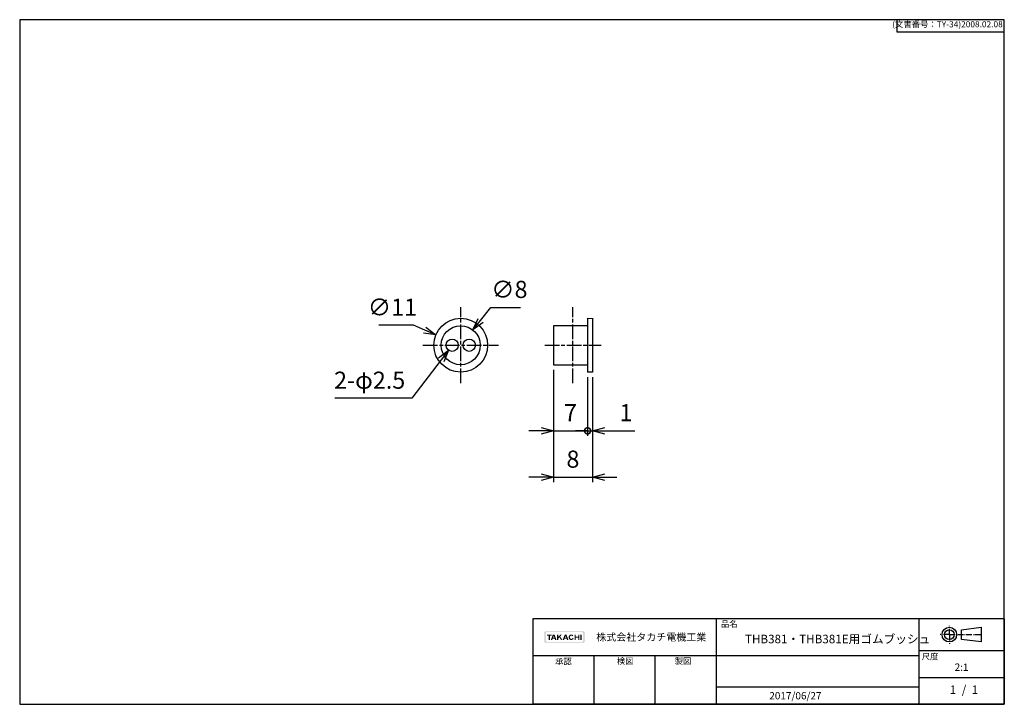
# Model space of a CAD drawing. Units: millimetres. Extents: x 146 to 348, y 78 to 218.
import ezdxf
from ezdxf.enums import TextEntityAlignment as Align

# ---------------------------------------------------------------- set-up
doc = ezdxf.new("R2010")
doc.units = ezdxf.units.MM
doc.header["$LTSCALE"] = 0.5
for name, pattern in [('AM_ISO08W050', [18, 12, -1.5, 3, -1.5]), ('AM_ISO08W050x2', [9, 6, -0.75, 1.5, -0.75]), ('gen7a', [6.875, 4.75, -0.875, 0.375, -0.875])]:
    doc.linetypes.add(name, pattern=pattern)
doc.layers.add('7A', color=4, linetype='gen7a')
doc.layers.add('RAHM2', color=1, linetype='Continuous')
for name, color, linetype, lineweight in [('AM_5', 3, 'Continuous', 25), ('AM_7', 4, 'AM_ISO08W050', 25), ('AM_8', 1, 'Continuous', 25), ('TK2', 2, 'Continuous', 25)]:
    doc.layers.add(name, color=color, linetype=linetype, lineweight=lineweight)
doc.styles.get("Standard").update_dxf_attribs({"font": 'ISOCP.SHX', "bigfont": 'EXTFONT.SHX'})
doc.dimstyles.new('AM_ISO$0', dxfattribs={"dimtxt": 3.5, "dimasz": 2.5, "dimexe": 1, "dimexo": 1, "dimgap": 1.5, "dimtad": 1, "dimdsep": 46, "dimtxsty": 'Standard', "dimblk": 'OPEN30', "dimcen": 0, "dimclrd": 3, "dimclre": 3, "dimclrt": 2, "dimadec": 0, "dimazin": 2, "dimtp": 0.1, "dimtm": 0.1, "dimtfac": 0.71, "dimtmove": 0, "dimatfit": 3, "dimldrblk": 'OPEN30', "dimfxl": 1, "dimlwd": -1, "dimlwe": -1, "dimarcsym": 0})
doc.dimstyles.new('AM_ISO$3', dxfattribs={"dimtxt": 3.5, "dimasz": 2.5, "dimexe": 1, "dimexo": 1, "dimgap": 1.5, "dimtad": 1, "dimtoh": 1, "dimdsep": 46, "dimtxsty": 'Standard', "dimblk": 'OPEN30', "dimcen": 0, "dimclrd": 3, "dimclre": 3, "dimclrt": 2, "dimadec": 0, "dimazin": 2, "dimtp": 0.1, "dimtm": 0.1, "dimtfac": 0.71, "dimtofl": 0, "dimtmove": 0, "dimatfit": 0, "dimldrblk": 'OPEN30', "dimfxl": 1, "dimlwd": -1, "dimlwe": -1, "dimarcsym": 0})

# ---------------------------------------------------------------- blocks, each defined once
blk = doc.blocks.new('_Open30')
at = {"color": 0, "linetype": 'ByBlock', "lineweight": -2}
for p, q in [((-1, 0.26794919), (0, 0)), ((0, 0), (-1, -0.26794919)), ((0, 0), (-1, 0))]:
    blk.add_line(p, q, dxfattribs=at)
blk = doc.blocks.new('*D11')
at = {"layer": 'AM_5', "color": 3, "transparency": 16777216}
for p, q in [((226.9458565928653, 155.2496039084776), (219.8458565928653, 155.2496039084776)), ((229.2505861276271, 154.2809854223868), (226.9458565928653, 155.2496039084776))]:
    blk.add_line(p, q, dxfattribs=at)
at = {"layer": 'Defpoints', "color": 0, "transparency": 16777216}
for p in [(231.5553156623888, 153.312366936296), (241.6961256153407, 149.0504455974965)]:
    blk.add_point(p, dxfattribs=at)
at = {"layer": 'AM_5', "color": 3, "transparency": 16777216, "xscale": 2.5, "yscale": 2.5, "zscale": 2.5, "rotation": 337.2042382147002}
blk.add_blockref('_Open30', (231.5553156623888, 153.312366936296), dxfattribs=at)
at = {"layer": 'AM_5', "color": 2, "transparency": 16777216, "insert": (222.6458565928653, 158.4996039084776), "char_height": 3.5, "attachment_point": 5}
blk.add_mtext('∅11', dxfattribs=at)
blk = doc.blocks.new('*D12')
at = {"layer": 'AM_5', "color": 3, "transparency": 16777216}
for p, q in [((240.6913073020306, 156.2529942908079), (242.8086299193186, 158.894233776829)), ((242.8086299193186, 158.894233776829), (248.8586299193186, 158.894233776829))]:
    blk.add_line(p, q, dxfattribs=at)
at = {"layer": 'Defpoints', "color": 0, "transparency": 16777216}
for p in [(239.1276201238898, 154.3023835123802), (234.1238211538392, 148.0604290214119)]:
    blk.add_point(p, dxfattribs=at)
at = {"layer": 'AM_5', "color": 3, "transparency": 16777216, "xscale": 2.5, "yscale": 2.5, "zscale": 2.5, "rotation": 231.2829497657213}
blk.add_blockref('_Open30', (239.1276201238898, 154.3023835123802), dxfattribs=at)
at = {"layer": 'AM_5', "color": 2, "transparency": 16777216, "insert": (246.5836299193186, 162.144233776829), "char_height": 3.5, "attachment_point": 5}
blk.add_mtext('∅8', dxfattribs=at)
blk = doc.blocks.new('_DotSmall')
at = {"color": 0, "linetype": 'ByBlock', "const_width": 0.5}
blk.add_lwpolyline([(-0.0625, 0, 1), (0.0625, 0, 1)], format="xyb", close=True, dxfattribs=at)
blk = doc.blocks.new('*D14')
at = {"layer": 'AM_5', "color": 3, "transparency": 16777216}
for p, q in [((255.5876008724225, 146.1814064212927), (255.5876008724225, 132.6811820358794)), ((262.5876006337875, 144.6814064212927), (262.5876006337875, 132.6811820358794)), ((253.0876008724225, 133.6811820358794), (250.5876008724225, 133.6811820358794)), ((255.5876008724225, 133.6811820358794), (258.0876008724225, 133.6811820358794)), ((258.0876008724225, 133.6811820358794), (262.5876006337875, 133.6811820358794))]:
    blk.add_line(p, q, dxfattribs=at)
at = {"layer": 'Defpoints', "color": 0, "transparency": 16777216}
for p in [(255.5876008724225, 147.1814064212927), (262.5876006337875, 145.6814064212927), (262.5876006337875, 133.6811820358794)]:
    blk.add_point(p, dxfattribs=at)
at = {"layer": 'AM_5', "color": 3, "transparency": 16777216, "xscale": 2.5, "yscale": 2.5, "zscale": 2.5}
for name, p in [('_Open30', (255.5876008724225, 133.6811820358794)), ('_DotSmall', (262.5876006337875, 133.6811820358794))]:
    blk.add_blockref(name, p, dxfattribs=at)
at = {"layer": 'AM_5', "color": 2, "transparency": 16777216, "insert": (259.087600753105, 136.9311820358794), "char_height": 3.5, "attachment_point": 5}
blk.add_mtext('7', dxfattribs=at)
blk = doc.blocks.new('*D15')
at = {"layer": 'AM_5', "color": 3, "transparency": 16777216}
for p, q in [((262.5876006337875, 144.6814064212927), (262.5876006337875, 132.6814054212927)), ((263.5876003167563, 144.6814064212927), (263.5876003167563, 132.6814054212927)), ((262.5876006337875, 133.6814054212927), (260.0876006337875, 133.6814054212927)), ((262.5876006337875, 133.6814054212927), (263.5876003167563, 133.6814054212927)), ((266.0876003167563, 133.6814054212927), (272.2876003167563, 133.6814054212927))]:
    blk.add_line(p, q, dxfattribs=at)
at = {"layer": 'Defpoints', "color": 0, "transparency": 16777216}
for p in [(262.5876006337875, 145.6814064212927), (263.5876003167563, 145.6814064212927), (263.5876003167563, 133.6814054212927)]:
    blk.add_point(p, dxfattribs=at)
at = {"layer": 'AM_5', "color": 3, "transparency": 16777216, "xscale": 2.5, "yscale": 2.5, "zscale": 2.5}
blk.add_blockref('_DotSmall', (262.5876006337875, 133.6814054212927), dxfattribs=at)
at = {"layer": 'AM_5', "color": 3, "transparency": 16777216, "xscale": 2.5, "yscale": 2.5, "zscale": 2.5, "rotation": 180}
blk.add_blockref('_Open30', (263.5876003167563, 133.6814054212927), dxfattribs=at)
at = {"layer": 'AM_5', "color": 2, "transparency": 16777216, "insert": (270.4376003167563, 136.9314054212927), "char_height": 3.5, "attachment_point": 5}
blk.add_mtext('1', dxfattribs=at)
blk = doc.blocks.new('*D23')
at = {"layer": 'AM_5', "color": 3, "transparency": 16777216}
for p, q in [((232.602422321472, 148.1990221936853), (226.602888260598, 140.3281173093847)), ((226.602888260598, 140.3281173093847), (210.8690355610115, 140.3281173093847))]:
    blk.add_line(p, q, dxfattribs=at)
at = {"layer": 'Defpoints', "color": 0, "transparency": 16777216}
for p in [(235.6334867446619, 152.1755342912996), (234.1179545330669, 150.1872782424925)]:
    blk.add_point(p, dxfattribs=at)
at = {"layer": 'AM_5', "color": 3, "transparency": 16777216, "xscale": 2.5, "yscale": 2.5, "zscale": 2.5, "rotation": 52.68382926594709}
blk.add_blockref('_Open30', (234.1179545330669, 150.1872782424925), dxfattribs=at)
at = {"layer": 'AM_5', "color": 2, "transparency": 16777216, "insert": (217.9859619108048, 143.5784617975737), "char_height": 3.5, "attachment_point": 5}
blk.add_mtext('2-φ2.5', dxfattribs=at)
blk = doc.blocks.new('*D27')
at = {"layer": 'AM_5', "color": 3, "transparency": 16777216}
for p, q in [((255.5876008724225, 146.1814064212927), (255.5876008724225, 123.1795474526816)), ((263.5876003167563, 144.6814064212927), (263.5876003167563, 123.1795474526816)), ((253.0876008724225, 124.1795474526816), (250.5876008724225, 124.1795474526816)), ((255.5876008724225, 124.1795474526816), (263.5876003167563, 124.1795474526816)), ((266.0876003167563, 124.1795474526816), (268.5876003167563, 124.1795474526816))]:
    blk.add_line(p, q, dxfattribs=at)
at = {"layer": 'Defpoints', "color": 0, "transparency": 16777216}
for p in [(255.5876008724225, 147.1814064212927), (263.5876003167563, 145.6814064212927), (263.5876003167563, 124.1795474526816)]:
    blk.add_point(p, dxfattribs=at)
at = {"layer": 'AM_5', "color": 3, "transparency": 16777216, "xscale": 2.5, "yscale": 2.5, "zscale": 2.5}
blk.add_blockref('_Open30', (255.5876008724225, 124.1795474526816), dxfattribs=at)
at = {"layer": 'AM_5', "color": 3, "transparency": 16777216, "xscale": 2.5, "yscale": 2.5, "zscale": 2.5, "rotation": 180}
blk.add_blockref('_Open30', (263.5876003167563, 124.1795474526816), dxfattribs=at)
at = {"layer": 'AM_5', "color": 2, "transparency": 16777216, "insert": (259.5876005945894, 127.4295474526816), "char_height": 3.5, "attachment_point": 5}
blk.add_mtext('8', dxfattribs=at)
blk = doc.blocks.new('TK-A3')
for p, q in [((359, 280), (359, 275)), ((359, 275), (403, 275))]:
    blk.add_line(p, q)
blk.add_lwpolyline([(0, 0), (403, 0), (403, 280), (0, 280.0000000000001)], close=True)
at = {"insert": (402.3592953827349, 276.108542987227), "char_height": 2.5, "width": 43.07840397728299, "attachment_point": 9}
blk.add_mtext('(文書番号：TY-34)2008.02.08', dxfattribs=at)
blk = doc.blocks.new('A$C0FAF06CF')
at = {"layer": 'AM_8'}
h = blk.add_hatch(color=1, dxfattribs=at)
edge = h.paths.add_edge_path()
edge.add_line((-8.013599999999968, -2.411500000000411), (8.013600000000068, -2.411500000000414))
edge.add_arc((8.013600000000054, -1.773380000000513), 0.6381199999999012, 270, 360)
edge.add_line((8.651719999999955, -1.773380000000513), (8.651719999999969, 1.773379999999486))
edge.add_arc((8.013600000000025, 1.773379999999429), 0.638119999999958, 5.103880138248065e-12, 90.0000000000013)
edge.add_line((8.013599999999997, 2.411499999999391), (-8.013599999999997, 2.411499999999387))
edge.add_arc((-8.013600000000025, 1.773379999999436), 0.638119999999951, 89.99999999999682, 179.9999999999955)
edge.add_line((-8.651719999999983, 1.773379999999486), (-8.651719999999983, -1.773380000000506))
edge.add_arc((-8.013600000000025, -1.773380000000458), 0.638119999999951, 180.0000000000043, 270.0000000000045)
edge = h.paths.add_edge_path(flags=16)
edge.add_line((-7.471939999999961, 2.092439999999486), (7.471940000000018, 2.092439999999479))
edge.add_arc((7.471940000000046, 1.550779999999479), 0.5416600000000003, 7.958078640513122e-13, 90.00000000000148, ccw=False)
edge.add_line((8.013600000000025, 1.550779999999486), (8.013600000000025, -1.550780000000506))
edge.add_arc((7.471940000000018, -1.550780000000502), 0.5416600000000074, 270, 359.99999999999966, ccw=False)
edge.add_line((7.471940000000018, -2.092440000000506), (-7.471939999999961, -2.092440000000513))
edge.add_arc((-7.471939999999961, -1.550780000000506), 0.5416600000000074, 180, 270, ccw=False)
edge.add_line((-8.013599999999968, -1.550780000000506), (-8.013599999999968, 1.550779999999486))
edge.add_arc((-7.471939999999961, 1.550779999999486), 0.5416600000000003, 90, 180, ccw=False)
for points in [[(-5.453699999999969, 0.5935999999994923), (-5.453699999999969, 1.038799999999492), (-7.531299999999987, 1.038799999999492), (-7.531299999999987, 0.5935999999994923), (-6.759619999999984, 0.5935999999994923), (-6.759619999999984, -1.224300000000516), (-6.225379999999973, -1.224300000000516), (-6.225379999999973, 0.5935999999994923)], [(-3.146079999999984, 1.038799999999492), (-3.146079999999984, -1.224300000000516), (-2.671199999999942, -1.224300000000516), (-2.671199999999942, -0.6184186206901412), (-2.193432261217481, -0.1027759420753025), (-1.520149446800417, -1.224300000000516), (-0.9571799999999939, -1.224300000000516), (-1.851807874889658, 0.2659306476478651), (-1.135707252964409, 1.038799999999492), (-1.788279380580377, 1.038799999999492), (-2.671199999999942, 0.08588602895155795), (-2.671199999999942, 1.038799999999492)], [(4.304715008555604, 1.038799999999492), (4.304715008555604, -1.224300000000516), (4.775885008555576, -1.224300000000516), (4.775885008555576, -0.3153500000005121), (5.829525008555606, -0.3153500000005121), (5.829525008555606, -1.224300000000516), (6.300695008555579, -1.224300000000516), (6.300695008555579, 1.038799999999492), (5.829525008555606, 1.038799999999492), (5.829525008555606, 0.1298499999994878), (4.775885008555576, 0.1298499999994878), (4.775885008555576, 1.038799999999492)], [(7.28013500855559, -1.224300000000516), (7.28013500855559, 1.038799999999492), (6.805255008555605, 1.038799999999492), (6.805255008555605, -1.224300000000516)]]:
    blk.add_hatch(color=1, dxfattribs=at).paths.add_polyline_path(points)
h = blk.add_hatch(color=1, dxfattribs=at)
h.paths.add_polyline_path([(-5.264049114754044, -1.224300000000516), (-5.084217508196673, -0.7345800000005109), (-4.161102491803263, -0.7345800000005109), (-3.981270885245877, -1.224300000000516), (-3.420619999999971, -1.224300000000516), (-4.251659999999958, 1.038799999999492), (-4.993659999999977, 1.038799999999492), (-5.82469999999995, -1.224300000000516)])
h.paths.add_polyline_path([(-4.332759934426207, -0.2671200000005083), (-4.912560065573729, -0.2671200000005083), (-4.622659999999968, 0.5223399999994971)], flags=16)
h = blk.add_hatch(color=1, dxfattribs=at)
h.paths.add_polyline_path([(-0.1961891147540484, -1.224300000000516), (-0.01635750819667692, -0.7345800000005109), (0.9067575081967476, -0.7345800000005109), (1.086589114754119, -1.224300000000516), (1.647240000000011, -1.224300000000516), (0.8162000000000376, 1.038799999999492), (0.07420000000001892, 1.038799999999492), (-0.7568399999999542, -1.224300000000516)])
h.paths.add_polyline_path([(0.7351000655737892, -0.2671200000005083), (0.1552999344262673, -0.2671200000005083), (0.4452000000000282, 0.5223399999994971)], flags=16)
h = blk.add_hatch(color=1, dxfattribs=at)
edge = h.paths.add_edge_path()
edge.add_ellipse((2.878960000000006, -0.09275000000052636), major_axis=(0, 0.7271600000000495), ratio=0.8673469387754512, start_angle=304.6510247185947, end_angle=609.4109213221484)
edge.add_line((3.469375036740871, -0.3484654247793539), (3.941135008555591, -0.5527900000005097))
edge.add_arc((2.878960000000006, -0.09275000000051214), 1.157520000000027, 38.550540790803325, 336.58201840165333, ccw=False)
edge.add_line((3.784208621486187, 0.6286219454599618), (3.397792961318373, 0.3206961337928842))
blk = doc.blocks.new('TK-仕様書NEW')
for p, q in [((0, 35), (-193, 35)), ((-193, 35), (-193, 0)), ((-118, 35), (-118, 0)), ((-35, 35), (-35, 0)), ((0, 35), (0, 0)), ((-17.5, 30.5), (-9.5, 31.5)), ((-17.5, 26.5), (-17.5, 30.5)), ((-9.5, 31.5), (-9.5, 25.5)), ((-9.5, 25.5), (-17.5, 26.5)), ((-35, 22), (0, 22)), ((-193.0000000000001, 19.99999999999994), (-35, 19.99999999999994)), ((-168.0000000000001, 19.99999999999994), (-168, 0)), ((-143.0000000000001, 19.99999999999994), (-143, 0)), ((-35, 11), (0, 11)), ((-35.00000000000011, 7), (-118, 7)), ((0, 0), (-193, 0))]:
    blk.add_line(p, q)
for radius in [3, 2]:
    blk.add_circle((-22.5, 28.5), radius)
at = {"layer": '7A'}
for q in [(-26.22303737125117, 28.5), (-22.5, 32.07478664473149), (-22.5, 24.78991724228479), (-8.718691599714703, 28.5)]:
    blk.add_line((-22.5, 28.5), q, dxfattribs=at)
at = {"xscale": 0.96, "yscale": 0.96, "zscale": 0.96}
blk.add_blockref('A$C0FAF06CF', (-180, 27.49999999999997), dxfattribs=at)
at = {"insert": (-167, 27.49999999999997), "char_height": 3, "width": 42.88435181670968, "attachment_point": 4}
blk.add_mtext('\\fＭＳ ゴシック|b0|i0|c128|p49;株式会社タカチ電機工業', dxfattribs=at)
for tag, p in [('品名', (-106.1561493930892, 24.94727555274869)), ('型番', (-106.139168248561, 11.53771236320705))]:
    blk.add_attdef(tag, p, '', height=3.5)
for tag, height, p in [('GEN-TITLE-SCA', 3, (-17.5, 14.79266317345349)), ('承認', 3.5, (-180.7195176573869, 7.729076668239944)), ('検図', 3.5, (-155.5000000000001, 7.729076668239941)), ('製図', 3.5, (-130.5000000000001, 7.729076668239941)), ('総ページ数', 3.5, (-12, 5.5)), ('ページNO.', 3.5, (-21, 5.5))]:
    blk.add_attdef(tag, text='', height=height).set_placement(p, align=Align.MIDDLE)
blk.add_attdef('GEN-TITLE-DAT', text='', height=3).set_placement((-85.5, 3.5), align=Align.MIDDLE_CENTER)
at = {"layer": 'RAHM2', "char_height": 2.5}
for s, insert, width, attachment_point in [('品名', (-116, 32.55103540727967), 90, 4), ('尺度', (-33.80025513713144, 20.80103540727967), 20, 1), ('承認', (-180.4289022005786, 18.8010354072796), 17, 2), ('検図', (-155.1678725559622, 18.92584712714763), 17, 2), ('製図', (-131.4954787961751, 18.95800561859733), 17, 2)]:
    blk.add_mtext(s, dxfattribs=dict(at, insert=insert, width=width, attachment_point=attachment_point))
at = {"layer": 'RAHM2', "color": 0, "insert": (-16.5, 5.5), "char_height": 3.5, "width": 4.469919821818735, "attachment_point": 5}
blk.add_mtext('/', dxfattribs=at)

msp = doc.modelspace()

# ---------------------------------------------------------------- linework, layer by layer
at = {"layer": 'AM_7', "linetype": 'AM_ISO08W050x2'}
for p, q in [((236.6257206388644, 143.4314062668961), (236.6257206388644, 158.9314062668961)), ((259.5876006136729, 143.4314064212927), (259.5876006136729, 158.9314064212927)), ((228.8757206388644, 151.1814062668961), (244.3757206388644, 151.1814062668961)), ((253.8376006173365, 151.1814061631023), (265.3376005718422, 151.1814061631023))]:
    msp.add_line(p, q, dxfattribs=at)
at = {"layer": 'TK2', "color": 0, "linetype": 'Continuous'}
for p, q in [((262.5876006337875, 155.1814064212927), (255.5876008724225, 155.1814064212927)), ((255.5876008724225, 155.1814064212927), (255.5876008724225, 147.1814064212927)), ((262.5876006337875, 156.6814064212927), (262.5876006337875, 145.6814064212927)), ((262.5876006337875, 156.6814064212927), (263.5876003167563, 156.6806101410897)), ((263.5876003167563, 156.6814064212927), (263.5876003167563, 145.6814064212927)), ((255.5876008724225, 147.1814064212927), (262.5876006337875, 147.1814064212927)), ((263.5876003167563, 145.6814064212927), (262.5876006337875, 145.6814064212927))]:
    msp.add_line(p, q, dxfattribs=at)
for centre, radius in [((236.6257206388644, 151.1814062668961), 5.5), ((236.6257206388644, 151.1814062668961), 4), ((234.8757206388644, 151.1814062668961), 1.25), ((238.3757206388644, 151.1814062668961), 1.25)]:
    msp.add_circle(centre, radius, dxfattribs=at)

# ---------------------------------------------------------------- block references
at = {"lineweight": 0, "xscale": 0.5, "yscale": 0.5, "zscale": 0.5}
msp.add_blockref('TK-A3', (146.3693541030985, 77.75115656275807), dxfattribs=at)
msp.add_blockref('TK-仕様書NEW', (347.8693541030985, 77.75115656275807), dxfattribs=at).add_auto_attribs({'GEN-TITLE-DAT': '2017/06/27', '品名': 'THB381・THB381E用ゴムブッシュ', 'GEN-TITLE-SCA': '2:1', 'ページNO.': '1', '総ページ数': '1'})

# ---------------------------------------------------------------- dimensions: what is measured, and where the dimension line sits
at = {"layer": 'AM_5'}
for p1, p2, picture, middle in [((234.1238211538392, 148.0604290214119), (239.1276201238898, 154.3023835123802), '*D12', (246.5836299193186, 158.894233776829)), ((241.6961256153407, 149.0504455974965), (231.5553156623888, 153.312366936296), '*D11', (222.6458565928653, 155.2496039084776))]:
    dim = msp.add_diameter_dim_2p(p1=p1, p2=p2, dimstyle='AM_ISO$3', dxfattribs=at)
    dim.commit()
    dim.dimension.update_dxf_attribs({"geometry": picture, "text_midpoint": middle, "dimtype": 163})
dim = msp.add_diameter_dim_2p(p1=(235.6334867446619, 152.1755342912996), p2=(234.1179545330669, 150.1872782424925), text='2-φ2.5', dimstyle='AM_ISO$3', dxfattribs=at)
dim.commit()
dim.dimension.update_dxf_attribs({"geometry": '*D23', "text_midpoint": (217.9859619108048, 140.3281173093847), "dimtype": 163})
dim = msp.add_linear_dim(base=(262.5876006337875, 133.6811820358794), p1=(255.5876008724225, 147.1814064212927), p2=(262.5876006337875, 145.6814064212927), angle=1.141101885463838e-14, dimstyle='AM_ISO$0', override={"dimblk1": 'Open30', "dimblk2": 'DotSmall', "dimsah": 1}, dxfattribs=at)
dim.commit()
dim.dimension.update_dxf_attribs({"geometry": '*D14', "text_midpoint": (259.087600753105, 133.6811820358794), "dimtype": 160})
for base, p1, override, picture, middle in [((263.5876003167563, 124.1795474526816), (255.5876008724225, 147.1814064212927), {"dimblk1": 'Open30', "dimblk2": 'Open30', "dimsah": 1}, '*D27', (259.5876005945894, 127.4295474526816)), ((263.5876003167563, 133.6814054212927), (262.5876006337875, 145.6814064212927), {"dimblk1": 'DotSmall', "dimblk2": 'Open30', "dimsah": 1}, '*D15', (270.4376003167563, 136.9314054212927))]:
    dim = msp.add_linear_dim(base=base, p1=p1, p2=(263.5876003167563, 145.6814064212927), angle=1.141101885463838e-14, dimstyle='AM_ISO$0', override=override, dxfattribs=at)
    dim.commit()
    dim.dimension.update_dxf_attribs({"geometry": picture, "text_midpoint": middle})

doc.saveas('drawing.dxf')
